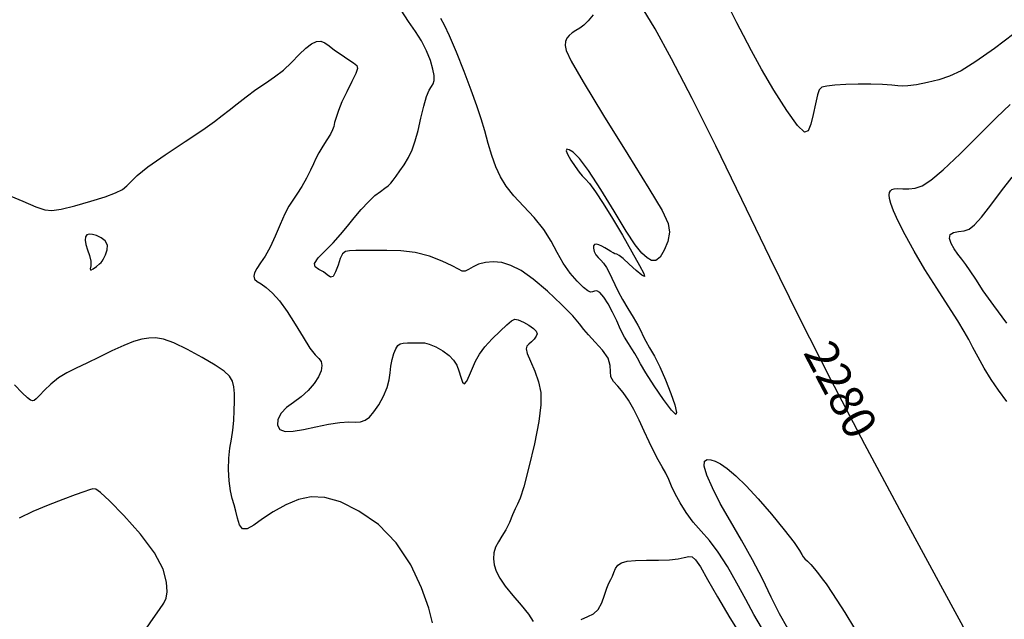
# Model space of a CAD drawing. Extents: x 356809 to 360009, y 1027092 to 1030250.
# Drawn here: x 357396 to 357692, y 1029063 to 1029244 of the extents above; entities that cross this region are included whole.
import ezdxf
from ezdxf.enums import TextEntityAlignment as Align

# ---------------------------------------------------------------- set-up
doc = ezdxf.new("R2010")
doc.units = 0
doc.header["$LTSCALE"] = 25
doc.header["$MEASUREMENT"] = 0
for name, color, linetype in [('CTEXT', 7, 'CONTINUOUS'), ('INDEX', 1, 'CONTINUOUS'), ('INTER', 33, 'CONTINUOUS')]:
    doc.layers.add(name, color=color, linetype=linetype)
doc.styles.add('SIMPLEX', font='SIMPLEX', dxfattribs={"oblique": 20})

msp = doc.modelspace()

# ---------------------------------------------------------------- linework, layer by layer
at = {"layer": 'INDEX', "linetype": 'CONTINUOUS', "elevation": 2280}
for points in [[(357685.55, 1029050.91), (357673.85, 1029072.42), (357661.59, 1029095.01), (357650.34, 1029116.01), (357640.17, 1029135.46), (357630.74, 1029154.04), (357621.81, 1029172.22), (357613.39, 1029189.66), (357605.56, 1029205.79), (357598.43, 1029220.05), (357592.25, 1029231.94), (357587.3, 1029240.99), (357583.74, 1029246.91)], [(357568.68, 1029245.18), (357567.17, 1029243.34), (357565.87, 1029242.08), (357564.66, 1029241.17), (357563.47, 1029240.43), (357562.35, 1029239.74), (357561.42, 1029239), (357560.74, 1029238.13), (357560.35, 1029237.13), (357560.23, 1029235.98), (357560.55, 1029234.44), (357562.05, 1029231.27), (357565.67, 1029225.01), (357571.82, 1029214.91), (357579.06, 1029203.22), (357585.42, 1029192.95), (357589.41, 1029186.31), (357591.26, 1029182.47), (357591.62, 1029179.79), (357591.11, 1029177.03), (357590.07, 1029174.36), (357588.8, 1029172.33), (357587.53, 1029171.34), (357586.25, 1029171.32), (357584.88, 1029172.06), (357583.33, 1029173.49), (357581.32, 1029176.01), (357578.57, 1029180.16), (357574.94, 1029186.1), (357570.95, 1029192.67), (357567.31, 1029198.35), (357564.56, 1029201.99), (357562.66, 1029203.85), (357561.44, 1029204.6), (357560.75, 1029204.74), (357560.59, 1029204.32), (357561, 1029203.23), (357561.97, 1029201.5), (357563.22, 1029199.53), (357564.43, 1029197.86), (357565.38, 1029196.81), (357566.31, 1029195.91), (357567.54, 1029194.48), (357569.35, 1029191.98), (357571.69, 1029188.43), (357574.45, 1029183.98), (357577.47, 1029178.9), (357580.34, 1029173.9), (357582.59, 1029169.84), (357583.86, 1029167.36), (357584.08, 1029166.44), (357583.28, 1029166.86), (357581.59, 1029168.33), (357579.52, 1029170.24), (357577.65, 1029171.91), (357576.45, 1029172.82), (357575.74, 1029173.17), (357575.23, 1029173.34), (357574.66, 1029173.61), (357573.96, 1029174.01), (357573.15, 1029174.52), (357572.22, 1029175.07), (357571.26, 1029175.59), (357570.37, 1029175.99), (357569.62, 1029176.2), (357569.07, 1029176.13), (357568.77, 1029175.73), (357568.74, 1029174.97), (357568.99, 1029174.01), (357569.46, 1029173.05), (357570.14, 1029172.22), (357570.94, 1029171.41), (357571.8, 1029170.46), (357572.63, 1029169.22), (357573.46, 1029167.71), (357574.29, 1029165.98), (357575.16, 1029164.06), (357576.18, 1029161.93), (357577.46, 1029159.53), (357579.06, 1029156.87), (357580.72, 1029154.22), (357582.12, 1029151.89), (357583.03, 1029150.1), (357583.69, 1029148.59), (357584.46, 1029147.03), (357585.61, 1029145.08), (357587.08, 1029142.57), (357588.74, 1029139.35), (357590.46, 1029135.41), (357592.01, 1029131.33), (357593.19, 1029127.85), (357593.77, 1029125.63), (357593.52, 1029125.01), (357592.23, 1029126.28), (357589.84, 1029129.47), (357586.97, 1029133.61), (357584.46, 1029137.49), (357582.88, 1029140.2), (357581.97, 1029141.97), (357581.25, 1029143.32), (357580.34, 1029144.71), (357579.25, 1029146.32), (357578.09, 1029148.26), (357576.93, 1029150.59), (357575.76, 1029153.15), (357574.52, 1029155.77), (357573.19, 1029158.23), (357571.87, 1029160.27), (357570.7, 1029161.63), (357569.79, 1029162.15), (357569.08, 1029162.11), (357568.47, 1029161.88), (357567.85, 1029161.82), (357567.02, 1029162.2), (357565.74, 1029163.22), (357563.89, 1029165.04), (357561.74, 1029167.53), (357559.64, 1029170.49), (357557.84, 1029173.73), (357556.03, 1029177.15), (357553.81, 1029180.67), (357550.91, 1029184.2), (357547.71, 1029187.62), (357544.77, 1029190.79), (357542.49, 1029193.66), (357540.78, 1029196.45), (357539.43, 1029199.45), (357538.24, 1029202.85), (357537.13, 1029206.53), (357536.06, 1029210.26), (357534.96, 1029213.92), (357533.67, 1029217.86), (357532, 1029222.54), (357529.86, 1029228.17), (357527.55, 1029233.95), (357525.5, 1029238.84), (357523.98, 1029242.09), (357522.83, 1029244.1)], [(357693.1, 1029128.9), (357690.61, 1029132.26), (357688.38, 1029135.53), (357686.31, 1029138.9), (357684.46, 1029142.18), (357682.9, 1029145.09), (357681.64, 1029147.51), (357680.27, 1029149.98), (357678.31, 1029153.19), (357675.45, 1029157.62), (357672, 1029162.94), (357668.44, 1029168.6), (357665.2, 1029174.08), (357662.46, 1029179.03), (357660.36, 1029183.16), (357658.98, 1029186.24), (357658.2, 1029188.42), (357657.83, 1029189.93), (357657.72, 1029191), (357657.82, 1029191.75), (357658.1, 1029192.26), (357658.54, 1029192.63), (357659.23, 1029192.85), (357660.29, 1029192.93), (357661.79, 1029192.88), (357663.6, 1029192.86), (357665.56, 1029193.07), (357667.63, 1029193.76), (357670.24, 1029195.41), (357673.94, 1029198.53), (357679.03, 1029203.39), (357684.72, 1029209.05), (357689.99, 1029214.3), (357694.04, 1029218.2)], [(357627.17, 1029060.63), (357624.75, 1029065.03), (357622.25, 1029070.02), (357619.56, 1029075.52), (357616.58, 1029081.31), (357613.28, 1029087.18), (357609.93, 1029092.88), (357606.91, 1029098.2), (357604.52, 1029102.88), (357602.88, 1029106.7), (357602.1, 1029109.42), (357602.2, 1029110.91), (357602.95, 1029111.42), (357604.09, 1029111.36), (357605.4, 1029110.98), (357606.98, 1029110.19), (357608.98, 1029108.78), (357611.53, 1029106.58), (357614.64, 1029103.54), (357618.27, 1029099.62), (357622.28, 1029094.97), (357626.11, 1029090.3), (357629.08, 1029086.46), (357630.73, 1029084.09), (357631.44, 1029082.85), (357631.82, 1029082.18), (357632.37, 1029081.58), (357633.15, 1029080.85), (357634.13, 1029079.86), (357635.24, 1029078.53), (357636.4, 1029077.02), (357637.54, 1029075.55), (357638.71, 1029074.03), (357640.67, 1029071.19), (357644.31, 1029065.42), (357650.13, 1029055.86)]]:
    msp.add_lwpolyline(points, dxfattribs=at)
at = {"layer": 'INTER', "linetype": 'CONTINUOUS', "flags": 128}
for points in [[(357619.26, 1029060.89), (357617, 1029064.88), (357614.57, 1029069.34), (357611.91, 1029074.28), (357609.1, 1029079.23), (357606.3, 1029083.63), (357603.63, 1029087.08), (357601.12, 1029089.9), (357598.79, 1029092.58), (357596.66, 1029095.47), (357594.81, 1029098.42), (357593.32, 1029101.16), (357592.24, 1029103.48), (357591.38, 1029105.48), (357590.51, 1029107.34), (357589.46, 1029109.24), (357588.24, 1029111.35), (357586.9, 1029113.82), (357585.5, 1029116.77), (357584.04, 1029120.01), (357582.52, 1029123.32), (357580.94, 1029126.47), (357579.33, 1029129.29), (357577.71, 1029131.65), (357576.13, 1029133.47), (357574.81, 1029134.94), (357574.02, 1029136.35), (357573.86, 1029137.93), (357573.8, 1029139.76), (357573.16, 1029141.89), (357571.49, 1029144.32), (357569.28, 1029146.76), (357567.26, 1029148.9), (357565.88, 1029150.55), (357564.58, 1029152.23), (357562.51, 1029154.61), (357559.11, 1029158.1), (357554.91, 1029162.08), (357550.67, 1029165.7), (357547.03, 1029168.27), (357543.94, 1029169.84), (357541.19, 1029170.66), (357538.63, 1029170.92), (357536.28, 1029170.74), (357534.23, 1029170.2), (357532.55, 1029169.42), (357531.2, 1029168.63), (357530.16, 1029168.13), (357529.3, 1029168.14), (357528.19, 1029168.67), (357526.3, 1029169.69), (357523.29, 1029171.1), (357519.41, 1029172.58), (357515.11, 1029173.72), (357510.78, 1029174.24), (357506.66, 1029174.33), (357502.94, 1029174.26), (357499.8, 1029174.27), (357497.29, 1029174.3), (357495.42, 1029174.24), (357494.15, 1029173.96), (357493.3, 1029173.26), (357492.63, 1029171.94), (357491.94, 1029169.94), (357491.21, 1029167.87), (357490.45, 1029166.48), (357489.64, 1029166.31), (357488.72, 1029166.98), (357487.54, 1029167.9), (357486.14, 1029168.63), (357485.03, 1029169.36), (357484.83, 1029170.42), (357485.98, 1029172.09), (357488.07, 1029174.23), (357490.47, 1029176.63), (357492.69, 1029179.11), (357494.75, 1029181.63), (357496.8, 1029184.16), (357498.94, 1029186.65), (357501.06, 1029188.93), (357503.01, 1029190.8), (357504.67, 1029192.1), (357506.02, 1029193.01), (357507.06, 1029193.74), (357507.84, 1029194.51), (357508.55, 1029195.45), (357509.39, 1029196.66), (357510.52, 1029198.23), (357511.81, 1029200.12), (357513.09, 1029202.26), (357514.19, 1029204.62), (357515.15, 1029207.29), (357516.03, 1029210.44), (357516.88, 1029214.07), (357517.73, 1029217.68), (357518.56, 1029220.65), (357519.36, 1029222.51), (357520.07, 1029223.61), (357520.6, 1029224.44), (357520.88, 1029225.47), (357520.84, 1029226.89), (357520.47, 1029228.85), (357519.71, 1029231.42), (357518.59, 1029234.36), (357517.09, 1029237.36), (357515.26, 1029240.22), (357513.17, 1029243.18), (357510.91, 1029246.59)], [(357695.21, 1029239.47), (357689.35, 1029235.07), (357683.72, 1029231.11), (357679.33, 1029228.38), (357675.84, 1029226.71), (357672.62, 1029225.63), (357669.21, 1029224.79), (357665.92, 1029224.17), (357663.29, 1029223.79), (357661.59, 1029223.7), (357660.27, 1029223.8), (357658.51, 1029223.99), (357655.73, 1029224.19), (357652.19, 1029224.32), (357648.34, 1029224.35), (357644.62, 1029224.24), (357641.38, 1029224.02), (357638.92, 1029223.76), (357637.45, 1029223.43), (357636.66, 1029222.67), (357636.12, 1029221.08), (357635.51, 1029218.41), (357634.81, 1029215.23), (357634.1, 1029212.28), (357633.37, 1029210.29), (357632.23, 1029209.93), (357630.17, 1029211.86), (357626.93, 1029216.38), (357623.05, 1029222.5), (357619.29, 1029228.85), (357616.24, 1029234.35), (357613.86, 1029238.93), (357611.92, 1029242.78), (357610.17, 1029246.21)], [(357392.32, 1029191.1), (357397.1, 1029189.11), (357401.04, 1029187.45), (357403.72, 1029186.5), (357405.91, 1029186.29), (357408.71, 1029186.75), (357412.82, 1029187.78), (357417.57, 1029189.12), (357421.9, 1029190.47), (357425.02, 1029191.62), (357427.07, 1029192.65), (357428.47, 1029193.72), (357429.69, 1029195.02), (357431.52, 1029196.83), (357434.78, 1029199.47), (357439.95, 1029203.09), (357445.93, 1029207.06), (357451.24, 1029210.58), (357454.81, 1029213.07), (357457.14, 1029214.86), (357459.15, 1029216.51), (357461.56, 1029218.44), (357464.34, 1029220.57), (357467.25, 1029222.68), (357470.11, 1029224.61), (357472.87, 1029226.51), (357475.49, 1029228.57), (357477.96, 1029230.89), (357480.23, 1029233.21), (357482.25, 1029235.18), (357483.99, 1029236.5), (357485.49, 1029237.17), (357486.8, 1029237.23), (357487.99, 1029236.74), (357489.27, 1029235.82), (357490.85, 1029234.6), (357492.85, 1029233.21), (357494.93, 1029231.86), (357496.64, 1029230.75), (357497.62, 1029229.96), (357497.83, 1029229.08), (357497.28, 1029227.58), (357496.09, 1029225.1), (357494.57, 1029222.03), (357493.12, 1029218.97), (357492.05, 1029216.39), (357491.35, 1029214.34), (357490.91, 1029212.78), (357490.63, 1029211.62), (357490.29, 1029210.58), (357489.66, 1029209.31), (357488.6, 1029207.61), (357487.33, 1029205.65), (357486.17, 1029203.72), (357485.31, 1029202.02), (357484.57, 1029200.36), (357483.69, 1029198.44), (357482.46, 1029196.08), (357481.01, 1029193.57), (357479.57, 1029191.26), (357478.3, 1029189.4), (357477.12, 1029187.59), (357475.9, 1029185.3), (357474.54, 1029182.17), (357473.08, 1029178.64), (357471.55, 1029175.29), (357470.02, 1029172.61), (357468.64, 1029170.56), (357467.54, 1029168.94), (357466.84, 1029167.62), (357466.61, 1029166.55), (357466.86, 1029165.7), (357467.61, 1029165.01), (357468.8, 1029164.25), (357470.37, 1029163.16), (357472.24, 1029161.49), (357474.36, 1029159.13), (357476.67, 1029156), (357479.08, 1029152.15), (357481.42, 1029148.21), (357483.47, 1029144.97), (357485.05, 1029142.97), (357486.16, 1029141.82), (357486.82, 1029140.89), (357487.07, 1029139.69), (357486.84, 1029138.15), (357486.07, 1029136.33), (357484.73, 1029134.31), (357482.92, 1029132.25), (357480.81, 1029130.31), (357478.56, 1029128.62), (357476.46, 1029127.04), (357474.8, 1029125.38), (357473.84, 1029123.53), (357473.69, 1029121.77), (357474.41, 1029120.47), (357476.01, 1029119.92), (357478.44, 1029120), (357481.59, 1029120.52), (357485.29, 1029121.27), (357489.09, 1029122.03), (357492.51, 1029122.57), (357495.15, 1029122.73), (357497.13, 1029122.72), (357498.7, 1029122.81), (357500.06, 1029123.26), (357501.36, 1029124.21), (357502.73, 1029125.76), (357504.21, 1029127.94), (357505.62, 1029130.49), (357506.71, 1029133.07), (357507.3, 1029135.4), (357507.57, 1029137.52), (357507.8, 1029139.54), (357508.18, 1029141.52), (357508.69, 1029143.31), (357509.28, 1029144.75), (357509.88, 1029145.69), (357510.6, 1029146.22), (357511.55, 1029146.46), (357512.82, 1029146.53), (357514.23, 1029146.52), (357515.58, 1029146.53), (357516.75, 1029146.57), (357517.92, 1029146.51), (357519.39, 1029146.14), (357521.33, 1029145.31), (357523.44, 1029144.14), (357525.34, 1029142.77), (357526.71, 1029141.33), (357527.65, 1029139.79), (357528.31, 1029138.08), (357528.87, 1029136.23), (357529.41, 1029134.73), (357530, 1029134.19), (357530.7, 1029135), (357531.5, 1029136.77), (357532.35, 1029138.93), (357533.28, 1029141.02), (357534.45, 1029143.08), (357536.09, 1029145.29), (357538.3, 1029147.72), (357540.69, 1029150.08), (357542.74, 1029152), (357544.1, 1029153.17), (357545.08, 1029153.62), (357546.16, 1029153.44), (357547.68, 1029152.77), (357549.35, 1029151.82), (357550.76, 1029150.83), (357551.57, 1029150), (357551.79, 1029149.26), (357551.54, 1029148.51), (357550.93, 1029147.68), (357550.14, 1029146.85), (357549.35, 1029146.14), (357548.75, 1029145.55), (357548.52, 1029144.76), (357548.84, 1029143.33), (357549.81, 1029140.98), (357551.08, 1029137.99), (357552.24, 1029134.79), (357552.92, 1029131.62), (357552.97, 1029127.9), (357552.34, 1029122.89), (357551.02, 1029116.21), (357549.37, 1029109.12), (357547.82, 1029103.26), (357546.71, 1029099.81), (357545.92, 1029098.01), (357545.21, 1029096.65), (357544.4, 1029094.79), (357543.46, 1029092.54), (357542.4, 1029090.31), (357541.25, 1029088.39), (357540.16, 1029086.71), (357539.3, 1029085.08), (357538.79, 1029083.38), (357538.66, 1029081.6), (357538.9, 1029079.75), (357539.5, 1029077.84), (357540.58, 1029075.75), (357542.25, 1029073.34), (357544.53, 1029070.56), (357547.01, 1029067.65), (357549.19, 1029064.94), (357550.67, 1029062.69)], [(357693.04, 1029152.47), (357689.15, 1029157.74), (357685.99, 1029162.21), (357683.71, 1029165.64), (357682.08, 1029168.18), (357680.79, 1029170.12), (357679.56, 1029171.75), (357678.38, 1029173.24), (357677.29, 1029174.76), (357676.37, 1029176.41), (357675.85, 1029177.96), (357676.01, 1029179.13), (357677, 1029179.74), (357678.53, 1029179.99), (357680.2, 1029180.23), (357681.73, 1029180.77), (357683.37, 1029182.02), (357685.47, 1029184.36), (357688.28, 1029187.98), (357691.49, 1029192.25), (357694.69, 1029196.35)], [(357520.33, 1029062.28), (357519.22, 1029066.78), (357517.07, 1029072.89), (357513.83, 1029079.8), (357509.47, 1029086.43), (357504.07, 1029091.87), (357498.24, 1029095.95), (357492.7, 1029098.67), (357487.98, 1029100.06), (357483.9, 1029100.26), (357480.05, 1029099.44), (357476.19, 1029097.81), (357472.48, 1029095.72), (357469.21, 1029093.57), (357466.6, 1029091.75), (357464.64, 1029090.63), (357463.25, 1029090.57), (357462.33, 1029091.77), (357461.72, 1029093.77), (357461.21, 1029095.93), (357460.66, 1029097.81), (357460.09, 1029099.68), (357459.59, 1029101.99), (357459.22, 1029105.03), (357459.04, 1029108.49), (357459.1, 1029111.89), (357459.43, 1029114.88), (357459.9, 1029117.59), (357460.34, 1029120.3), (357460.61, 1029123.2), (357460.75, 1029126.15), (357460.8, 1029128.9), (357460.8, 1029131.29), (357460.64, 1029133.31), (357460.19, 1029135.02), (357459.29, 1029136.51), (357457.65, 1029138.02), (357454.94, 1029139.85), (357451.05, 1029142.15), (357446.63, 1029144.54), (357442.54, 1029146.49), (357439.43, 1029147.61), (357437.08, 1029148.01), (357435.04, 1029147.94), (357432.91, 1029147.6), (357430.46, 1029146.92), (357427.5, 1029145.78), (357423.94, 1029144.14), (357420.1, 1029142.24), (357416.4, 1029140.42), (357413.15, 1029138.89), (357410.34, 1029137.5), (357407.83, 1029135.97), (357405.56, 1029134.15), (357403.62, 1029132.28), (357402.13, 1029130.71), (357401.18, 1029129.68), (357400.59, 1029129.17), (357400.11, 1029129.05), (357399.49, 1029129.26), (357398.5, 1029129.99), (357396.91, 1029131.51), (357394.6, 1029133.9)], [(357434.3, 1029060.7), (357436.37, 1029063.67), (357438.28, 1029066.33), (357439.58, 1029068.21), (357440.29, 1029069.76), (357440.54, 1029071.69), (357440.37, 1029074.56), (357439.31, 1029078.47), (357436.77, 1029083.35), (357432.5, 1029089.01), (357427.52, 1029094.57), (357423.2, 1029099), (357420.54, 1029101.53), (357419.14, 1029102.53), (357418.23, 1029102.62), (357417.15, 1029102.34), (357415.48, 1029101.74), (357412.88, 1029100.78), (357409.17, 1029099.43), (357404.76, 1029097.75), (357400.2, 1029095.84), (357395.99, 1029093.81)], [(357565.11, 1029063.34), (357567.04, 1029064.19), (357568.75, 1029065.05), (357570.17, 1029066.34), (357571.24, 1029068.32), (357572.06, 1029070.63), (357572.74, 1029072.75), (357573.38, 1029074.28), (357573.98, 1029075.39), (357574.48, 1029076.38), (357574.91, 1029077.49), (357575.38, 1029078.63), (357576.09, 1029079.64), (357577.21, 1029080.38), (357578.91, 1029080.86), (357581.38, 1029081.1), (357584.67, 1029081.16), (357588.3, 1029081.17), (357591.64, 1029081.28), (357594.22, 1029081.61), (357596.08, 1029082), (357597.41, 1029082.27), (357598.43, 1029082.17), (357599.47, 1029081.28), (357600.92, 1029079.12), (357603.08, 1029075.36), (357606.02, 1029070.16), (357609.77, 1029063.86), (357614.2, 1029056.83)]]:
    msp.add_lwpolyline(points, dxfattribs=at)
msp.add_lwpolyline([(357421.38, 1029171.81), (357421.98, 1029172.99), (357422.51, 1029174.47), (357422.56, 1029175.96), (357421.87, 1029177.18), (357420.66, 1029178.12), (357419.3, 1029178.77), (357418.11, 1029179.15), (357417.15, 1029179.24), (357416.44, 1029178.99), (357416.02, 1029178.38), (357415.89, 1029177.41), (357416.11, 1029176.1), (357416.64, 1029174.49), (357417.24, 1029172.76), (357417.61, 1029171.1), (357417.59, 1029169.71), (357417.44, 1029168.75), (357417.58, 1029168.42), (357418.27, 1029168.78), (357419.26, 1029169.53), (357420.16, 1029170.27), (357420.68, 1029170.74), (357421, 1029171.13)], close=True, dxfattribs=at)

# ---------------------------------------------------------------- texts
at = {"layer": 'CTEXT', "style": 'SIMPLEX', "oblique": 20}
msp.add_text('2280', height=10, rotation=297.6192, dxfattribs=at).set_placement((357642.03, 1029131.9), align=Align.MIDDLE)

doc.saveas('drawing.dxf')
